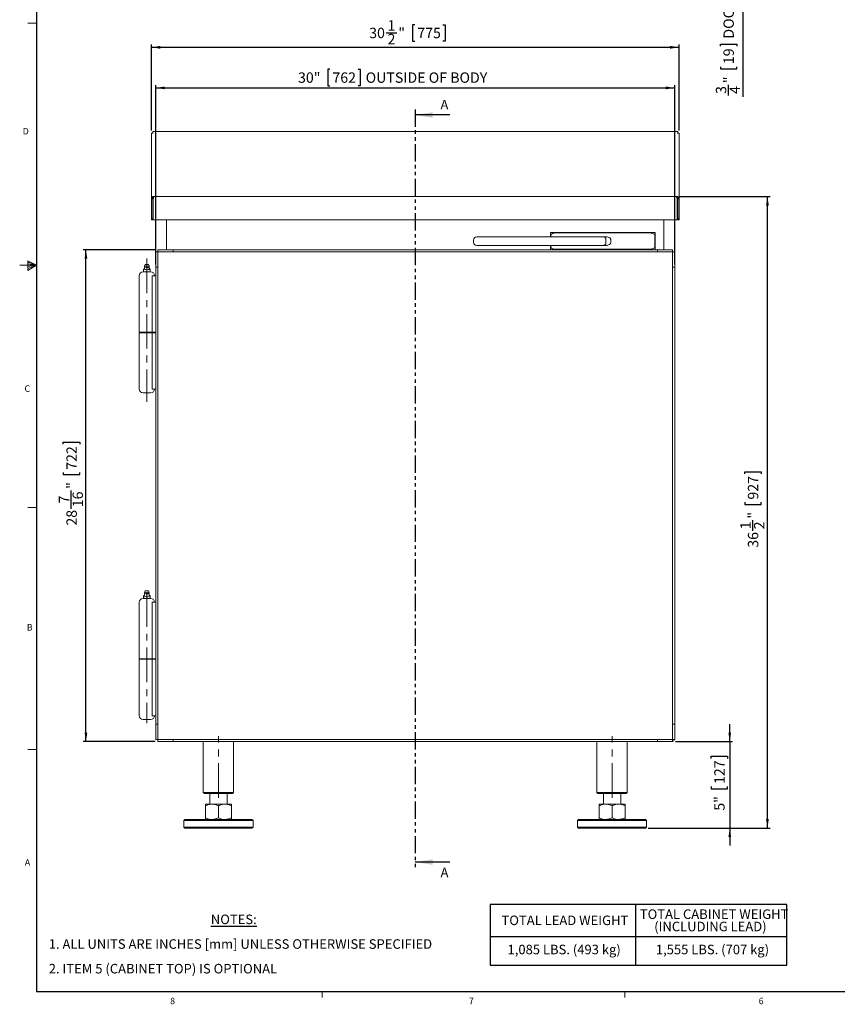
# Model space of a CAD drawing. Units: inches. Extents: x 1 to 135, y 1 to 86.
# Drawn here: x 1 to 48, y 1 to 58 of the extents above; entities that cross this region are included whole.
import ezdxf

# ---------------------------------------------------------------- set-up
doc = ezdxf.new("R2010")
doc.units = ezdxf.units.IN
doc.header["$LTSCALE"] = 4
doc.header["$MEASUREMENT"] = 0
doc.linetypes.add('CENTERX2', pattern=[0.8, 0.5, -0.1, 0.1, -0.1])
doc.linetypes.add('PHANTOM', pattern=[0.5, 0.25, -0.05, 0.05, -0.05, 0.05, -0.05])
doc.layers.add('DIM', color=12, linetype='Continuous')
doc.layers.add('TITLEBLOCK', color=179, linetype='Continuous')
doc.styles.add('SLDTEXTSTYLE2', font='TXT', dxfattribs={"width": 0.75})
doc.dimstyles.new('SLDDIMSTYLE0', dxfattribs={"dimtxt": 0.6, "dimasz": 0.52, "dimexe": 0, "dimexo": 0.0625, "dimgap": 0.15, "dimtad": 1, "dimdec": 6, "dimrnd": 1e-09, "dimzin": 12, "dimdsep": 46, "dimlunit": 5, "dimtxsty": 'SLDTEXTSTYLE2', "dimsah": 1, "dimcen": 0.09, "dimadec": 0, "dimazin": 3, "dimtfac": 1, "dimtdec": 6, "dimtofl": 0, "dimtmove": 0, "dimatfit": 3, "dimfxl": 0, "dimfrac": 2, "dimtolj": 1, "dimtzin": 12, "dimarcsym": 0})
doc.dimstyles.new('SLDDIMSTYLE1', dxfattribs={"dimtxt": 0.6, "dimasz": 0.52, "dimexe": 0, "dimexo": 0.0625, "dimgap": 0.15, "dimtad": 1, "dimdec": 6, "dimrnd": 1e-09, "dimzin": 12, "dimdsep": 46, "dimlunit": 5, "dimtxsty": 'SLDTEXTSTYLE2', "dimsah": 1, "dimcen": 0.09, "dimadec": 0, "dimazin": 3, "dimtfac": 1, "dimtdec": 6, "dimtmove": 0, "dimatfit": 0, "dimfxl": 0, "dimfrac": 2, "dimtolj": 1, "dimtzin": 12, "dimarcsym": 0})

# ---------------------------------------------------------------- blocks, each defined once
blk = doc.blocks.new('SW_NOTE_0')
at = {"layer": 'DIM', "color": 0, "attachment_point": 1, "style": 'SLDTEXTSTYLE2'}
for s, insert, char_height in [('\\LNOTES:', (0, 0.711), 0.5512), ('1. ALL UNITS ARE INCHES [mm] UNLESS OTHERWISE SPECIFIED', (-9.367, -0.715), 0.55118), ('2. ITEM 5 (CABINET TOP) IS OPTIONAL', (-9.367, -2.14), 0.55118)]:
    blk.add_mtext(s, dxfattribs=dict(at, insert=insert, char_height=char_height))
blk = doc.blocks.new('SW_TABLEANNOTATION_2')
at = {"layer": 'DIM', "color": 0}
for p, q in [((0, 0), (0, -3.512)), ((17.143, 0), (0, 0)), ((8.402, 0), (8.402, -3.512)), ((17.143, -3.512), (17.143, 0)), ((0, -1.84), (17.143, -1.84)), ((0, -3.512), (17.143, -3.512))]:
    blk.add_line(p, q, dxfattribs=at)
at = {"layer": 'DIM', "color": 0, "char_height": 0.55118, "attachment_point": 1, "style": 'SLDTEXTSTYLE2'}
for s, insert in [('TOTAL CABINET WEIGHT', (8.645, -0.278)), ('TOTAL LEAD WEIGHT', (0.651, -0.635)), ('(INCLUDING LEAD)', (9.476, -0.991)), ('1,085 LBS. (493 kg)', (1, -2.322)), ('1,555 LBS. (707 kg)', (9.572, -2.322))]:
    blk.add_mtext(s, dxfattribs=dict(at, insert=insert))
blk = doc.blocks.new('_D')
at = {"layer": 'DIM'}
for p, q in [((39.25, 47.62), (44.491, 47.62)), ((44.334, 11.105), (44.334, 47.62)), ((43.026, 31.58), (43.026, 31.702)), ((43.026, 31.702), (43.979, 31.702)), ((43.979, 31.702), (43.979, 31.58)), ((43.026, 29.945), (43.026, 29.823)), ((43.026, 29.823), (43.979, 29.823)), ((43.979, 29.823), (43.979, 29.945)), ((43.488, 28.29), (43.488, 28.909)), ((37.45, 11.105), (44.491, 11.105))]:
    blk.add_line(p, q, dxfattribs=at)
for points in [[(44.334, 47.62), (44.254, 47.1), (44.414, 47.1)], [(44.334, 11.105), (44.414, 11.625), (44.254, 11.625)]]:
    blk.add_solid(points, dxfattribs=at)
at = {"layer": 'DIM', "char_height": 0.6, "attachment_point": 1, "rotation": 90, "style": 'SLDTEXTSTYLE2'}
for s, insert in [('927', (43.205, 30.098, -1.414)), ('"', (43.205, 28.997, -1.414)), ('1', (42.767, 28.378, -1.414)), ('2', (43.56, 28.378, -1.414)), ('36', (43.205, 27.315, -1.414))]:
    blk.add_mtext(s, dxfattribs=dict(at, insert=insert))
blk = doc.blocks.new('_D_1')
at = {"layer": 'DIM'}
for p, q in [((42.158, 16.105), (42.158, 17.105)), ((39.012, 16.105), (42.315, 16.105)), ((42.158, 16.105), (42.158, 11.105)), ((41.084, 15.137), (41.084, 15.259)), ((41.084, 15.259), (42.036, 15.259)), ((42.036, 15.259), (42.036, 15.137)), ((41.084, 13.502), (41.084, 13.38)), ((41.084, 13.38), (42.036, 13.38)), ((42.036, 13.38), (42.036, 13.502)), ((37.45, 11.105), (42.315, 11.105)), ((42.158, 11.105), (42.158, 10.105))]:
    blk.add_line(p, q, dxfattribs=at)
for points in [[(42.158, 16.105), (42.238, 16.625), (42.078, 16.625)], [(42.158, 11.105), (42.078, 10.585), (42.238, 10.585)]]:
    blk.add_solid(points, dxfattribs=at)
at = {"layer": 'DIM', "char_height": 0.6, "attachment_point": 1, "rotation": 90, "style": 'SLDTEXTSTYLE2'}
for s, insert in [('127', (41.263, 13.655, -1.414)), ('5"', (41.263, 12.111, -1.414))]:
    blk.add_mtext(s, dxfattribs=dict(at, insert=insert))
blk = doc.blocks.new('_D_2')
at = {"layer": 'DIM'}
for p, q in [((8.947, 44.542), (4.791, 44.542)), ((4.948, 16.105), (4.948, 44.542)), ((3.641, 33.301), (3.641, 33.423)), ((3.641, 33.423), (4.593, 33.423)), ((4.593, 33.423), (4.593, 33.301)), ((3.641, 31.666), (3.641, 31.544)), ((3.641, 31.544), (4.593, 31.544)), ((4.593, 31.544), (4.593, 31.666)), ((4.102, 29.568), (4.102, 30.63)), ((8.947, 16.105), (4.791, 16.105))]:
    blk.add_line(p, q, dxfattribs=at)
for points in [[(4.948, 44.542), (4.868, 44.022), (5.028, 44.022)], [(4.948, 16.105), (5.028, 16.625), (4.868, 16.625)]]:
    blk.add_solid(points, dxfattribs=at)
at = {"layer": 'DIM', "char_height": 0.6, "attachment_point": 1, "rotation": 90, "style": 'SLDTEXTSTYLE2'}
for s, insert in [('722', (3.82, 31.819, -1.414)), ('"', (3.82, 30.718, -1.414)), ('7', (3.381, 29.877, -1.414)), ('16', (4.175, 29.656, -1.414)), ('28', (3.82, 28.593, -1.414))]:
    blk.add_mtext(s, dxfattribs=dict(at, insert=insert))
blk = doc.blocks.new('_D_3')
at = {"layer": 'DIM'}
for p, q in [((19.041, 54.973), (18.919, 54.973)), ((18.919, 54.973), (18.919, 54.021)), ((20.675, 54.973), (20.797, 54.973)), ((20.797, 54.973), (20.797, 54.021)), ((8.98, 43.7), (8.98, 54.057)), ((8.98, 53.899), (38.98, 53.899)), ((18.919, 54.021), (19.041, 54.021)), ((20.797, 54.021), (20.675, 54.021)), ((38.98, 43.7), (38.98, 54.057))]:
    blk.add_line(p, q, dxfattribs=at)
for points in [[(8.98, 53.899), (9.5, 53.819), (9.5, 53.979)], [(38.98, 53.899), (38.46, 53.979), (38.46, 53.819)]]:
    blk.add_solid(points, dxfattribs=at)
at = {"layer": 'DIM', "char_height": 0.6, "attachment_point": 1, "style": 'SLDTEXTSTYLE2'}
for s, insert in [('30"', (17.206, 54.794, -1.414)), ('762', (19.193, 54.794, -1.414)), ('OUTSIDE OF BODY', (21.114, 54.794, -1.414))]:
    blk.add_mtext(s, dxfattribs=dict(at, insert=insert))
blk = doc.blocks.new('_D_4')
at = {"layer": 'DIM'}
for p, q in [((23.948, 57.554), (23.826, 57.554)), ((23.826, 57.554), (23.826, 56.601)), ((25.583, 57.554), (25.704, 57.554)), ((25.704, 57.554), (25.704, 56.601)), ((22.292, 57.092), (22.912, 57.092)), ((8.73, 51.431), (8.73, 56.404)), ((23.826, 56.601), (23.948, 56.601)), ((25.704, 56.601), (25.583, 56.601)), ((39.23, 51.431), (39.23, 56.404)), ((8.73, 56.246), (39.23, 56.246))]:
    blk.add_line(p, q, dxfattribs=at)
for points in [[(8.73, 56.246), (9.25, 56.166), (9.25, 56.326)], [(39.23, 56.246), (38.71, 56.326), (38.71, 56.166)]]:
    blk.add_solid(points, dxfattribs=at)
at = {"layer": 'DIM', "char_height": 0.6, "attachment_point": 1, "style": 'SLDTEXTSTYLE2'}
for s, insert in [('1', (22.38, 57.813, -1.414)), ('30', (21.318, 57.375, -1.414)), ('2', (22.38, 57.02, -1.414)), ('"', (23, 57.375, -1.414)), ('775', (24.1, 57.375, -1.414))]:
    blk.add_mtext(s, dxfattribs=dict(at, insert=insert))
blk = doc.blocks.new('_D_6')
at = {"layer": 'DIM'}
for p, q in [((42.922, 60.707), (42.922, 61.707)), ((39.162, 60.707), (43.08, 60.707)), ((42.922, 59.957), (42.922, 60.707)), ((39.012, 59.957), (43.08, 59.957)), ((42.922, 59.957), (42.922, 53.376)), ((41.615, 56.311), (41.615, 56.433)), ((41.615, 56.433), (42.567, 56.433)), ((42.567, 56.433), (42.567, 56.311)), ((41.615, 55.12), (41.615, 54.998)), ((41.615, 54.998), (42.567, 54.998)), ((42.567, 54.998), (42.567, 55.12)), ((42.076, 53.464), (42.076, 54.083))]:
    blk.add_line(p, q, dxfattribs=at)
for points in [[(42.922, 60.707), (43.002, 61.227), (42.842, 61.227)], [(42.922, 59.957), (42.842, 59.437), (43.002, 59.437)]]:
    blk.add_solid(points, dxfattribs=at)
at = {"layer": 'DIM', "char_height": 0.6, "attachment_point": 1, "rotation": 90, "style": 'SLDTEXTSTYLE2'}
for s, insert in [('DOOR', (41.794, 56.749, 2.504)), ('19', (41.794, 55.272, 2.504)), ('"', (41.794, 54.171, 2.504)), ('3', (41.355, 53.552, 2.504)), ('4', (42.149, 53.552, 2.504))]:
    blk.add_mtext(s, dxfattribs=dict(at, insert=insert))

msp = doc.modelspace()

# ---------------------------------------------------------------- linework, layer by layer
at = {"color": 7, "linetype": 'Continuous', "lineweight": 0}
for p, q in [((2.0915194, 57.6424028), (1.5915194, 57.6424028)), ((1.5955586, 43.9045646), (1.5955586, 43.3493227)), ((2.0915194, 43.6424028), (1.5955586, 43.9045646)), ((2.0915194, 43.6424028), (1.1193593, 43.6424028)), ((1.5955586, 43.8307006), (2.0915194, 43.6424028)), ((1.5955586, 43.7348986), (2.0915194, 43.6424028)), ((1.5955586, 43.3493227), (2.0915194, 43.6424028)), ((1.5955586, 43.4585464), (2.0915194, 43.6424028)), ((1.5955586, 43.5654026), (2.0915194, 43.6424028)), ((2.0915194, 29.6424028), (1.5915194, 29.6424028)), ((2.0915194, 15.6424028), (1.5915194, 15.6424028)), ((18.5915194, 1.6424028), (18.5915194, 1.303206)), ((36.0915194, 1.6424028), (36.0915194, 1.303206))]:
    msp.add_line(p, q, dxfattribs=at)
at = {"color": 7, "linetype": 'PHANTOM', "lineweight": 30}
msp.add_line((23.9817432, 52.6473215), (23.9817432, 8.8266109), dxfattribs=at)
at = {"color": 7, "linetype": 'Continuous', "lineweight": 30}
for p, q in [((25.9817432, 52.3323609), (23.9817432, 52.3323609)), ((25.9817432, 9.1415715), (23.9817432, 9.1415715))]:
    msp.add_line(p, q, dxfattribs=at)
at = {"color": 7, "linetype": 'Continuous', "lineweight": 15}
for p, q in [((8.7295863, 51.2734349), (8.7295863, 47.4826335)), ((8.7295863, 51.2734349), (8.8052866, 51.2734349)), ((8.8052866, 51.3793845), (8.8052866, 51.2734349)), ((39.1538879, 51.3793845), (8.8052866, 51.3793845)), ((8.8052866, 51.2734349), (8.8355371, 51.2734349)), ((39.1538879, 51.2734349), (39.1236373, 51.2734349)), ((39.1538879, 51.2734349), (39.1538879, 51.3793845)), ((39.1538879, 51.2734349), (39.2295881, 51.2734349)), ((39.2295881, 47.4826335), (39.2295881, 51.2734349)), ((8.8042869, 47.4826335), (8.7295863, 47.4826335)), ((8.7295863, 46.3698335), (8.7295863, 47.4826335)), ((8.8042869, 46.3698335), (8.8042869, 47.4826335)), ((8.8332221, 47.4826335), (8.8332221, 46.3698335)), ((8.8667873, 47.5835789), (8.8667873, 47.6198333)), ((8.8752012, 47.6198333), (8.8667873, 47.6198333)), ((8.8752012, 47.6198333), (8.8957225, 47.6198333)), ((8.8752012, 47.601966), (8.8752012, 47.6198333)), ((8.8957225, 47.6198333), (8.9041364, 47.6198333)), ((39.055038, 47.6198333), (8.9041364, 47.6198333)), ((39.055038, 47.6198333), (39.0634519, 47.6198333)), ((39.0634519, 47.6198333), (39.0839733, 47.6198333)), ((39.0839733, 47.6198333), (39.0839733, 47.6001661)), ((39.0839733, 47.6198333), (39.0923871, 47.6198333)), ((39.0923871, 47.5847545), (39.0923871, 47.6198333)), ((39.1259523, 46.3698335), (39.1259523, 47.4826335)), ((39.1548875, 47.4826335), (39.2295881, 47.4826335)), ((39.1548875, 47.4826335), (39.1548875, 46.3698335)), ((39.2295881, 47.4826335), (39.2295881, 46.3698335)), ((8.7295863, 46.3698335), (8.7295863, 46.2638839)), ((8.7295863, 46.3698335), (8.8042869, 46.3698335)), ((8.8355371, 46.2638839), (8.7295863, 46.2638839)), ((8.8355371, 46.2638839), (8.8355371, 46.3092609)), ((8.8355371, 46.2638839), (8.8390723, 46.2638839)), ((8.8390723, 46.2638839), (39.1201021, 46.2638839)), ((8.9795867, 43.5424778), (8.9795867, 46.2638839)), ((9.6045872, 44.5424771), (9.6045872, 46.2638839)), ((9.6095867, 46.2638839), (9.6095867, 44.5424771)), ((38.3495877, 44.5424771), (38.3495877, 46.2638839)), ((38.3545872, 46.2638839), (38.3545872, 44.5424771)), ((38.9795877, 46.2638839), (38.9795877, 43.5424778)), ((39.1201021, 46.2638839), (39.1236373, 46.2638839)), ((39.1236373, 46.2638839), (39.1236373, 46.3092609)), ((39.2295881, 46.2638839), (39.1236373, 46.2638839)), ((39.2295881, 46.3698335), (39.1548875, 46.3698335)), ((39.2295881, 46.2638839), (39.2295881, 46.3698335)), ((31.7945734, 45.5424847), (37.8545735, 45.5424847)), ((31.7945734, 45.2924843), (31.7945734, 45.5424847)), ((37.8545735, 45.5424847), (37.8545735, 44.5424842)), ((27.3545732, 45.1049842), (27.3545732, 44.9799846)), ((27.542073, 45.2924843), (34.867861, 45.2924843)), ((31.8245728, 45.2924843), (31.8245728, 45.4124844)), ((32.1169535, 45.5124841), (33.5140688, 45.5124841)), ((33.5140688, 45.5124841), (35.2565032, 45.5124841)), ((34.867861, 45.2924843), (35.033894, 45.2924843)), ((35.0032222, 44.9799846), (35.0032222, 45.1049842)), ((35.2565032, 45.5124841), (37.4382022, 45.5124841)), ((35.2823843, 44.9799846), (35.2823843, 45.1049842)), ((37.8245729, 44.6724845), (37.8245729, 45.4124844)), ((8.9795938, 43.5424778), (8.9795938, 44.4174705)), ((8.9795938, 44.4174705), (9.1045875, 44.4174705)), ((9.1045875, 16.2299846), (9.1045875, 44.4174846)), ((9.1045875, 44.4174846), (38.8545869, 44.4174846)), ((9.1046016, 44.5424771), (9.1046016, 44.4174846)), ((9.1046016, 44.5424771), (9.9795943, 44.5424771)), ((9.9795943, 44.5424842), (9.9795943, 44.4174846)), ((9.9795943, 44.5424842), (37.9795802, 44.5424842)), ((9.9795943, 44.5424771), (9.9795943, 44.4174846)), ((34.867861, 44.7924846), (27.542073, 44.7924846)), ((31.7945734, 44.5424842), (31.7945734, 44.7924846)), ((31.8245728, 44.6724845), (31.8245728, 44.7924846)), ((33.5140688, 44.5724848), (32.1169535, 44.5724848)), ((35.2565032, 44.5724848), (33.5140688, 44.5724848)), ((35.033894, 44.7924846), (34.867861, 44.7924846)), ((37.4382022, 44.5724848), (35.2565032, 44.5724848)), ((37.9795802, 44.5424842), (37.9795802, 44.4174846)), ((37.9795802, 44.5424771), (38.8545728, 44.5424771)), ((37.9795802, 44.5424771), (37.9795802, 44.4174846)), ((38.8545728, 44.5424771), (38.8545728, 44.4174846)), ((38.8545869, 44.4174846), (38.8545869, 16.2299846)), ((38.9795807, 44.4174705), (38.8545869, 44.4174705)), ((38.9795807, 44.4174705), (38.9795807, 43.5424778)), ((8.2532032, 43.262478), (8.6882033, 43.262478)), ((8.2738537, 43.397838), (8.2738537, 43.3805878)), ((8.278967, 43.3805878), (8.2738537, 43.3805878)), ((8.2738537, 43.3776944), (8.278967, 43.3805878)), ((8.2738537, 43.3805878), (8.2738537, 43.3776944)), ((8.2738537, 43.3776944), (8.2738537, 43.2921395)), ((8.2738537, 43.2921395), (8.2738537, 43.262478)), ((8.278967, 43.3805878), (8.3722788, 43.397838)), ((8.3762505, 43.6956524), (8.3407822, 43.5892487)), ((8.3407822, 43.5892487), (8.3407822, 43.5301943)), ((8.405743, 43.5892487), (8.3407822, 43.5892487)), ((8.3875789, 43.262478), (8.3569775, 43.262478)), ((8.3722788, 43.397838), (8.4655906, 43.3805878)), ((8.4707039, 43.2921395), (8.3875789, 43.262478)), ((8.6006256, 43.5892487), (8.405743, 43.5892487)), ((8.4758172, 43.3805878), (8.4655906, 43.3805878)), ((8.4655906, 43.3805878), (8.4707039, 43.3776944)), ((8.4707039, 43.3776944), (8.4758172, 43.3805878)), ((8.4707039, 43.3776944), (8.4707039, 43.2921395)), ((8.5844291, 43.262478), (8.5538289, 43.262478)), ((8.6006256, 43.5892487), (8.5651573, 43.6956524)), ((8.6675541, 43.2921395), (8.5844291, 43.262478)), ((8.6006256, 43.5301943), (8.6006256, 43.5892487)), ((8.6675541, 43.3805878), (8.6624408, 43.3805878)), ((8.6624408, 43.3805878), (8.6675541, 43.3776944)), ((8.6675541, 43.3805878), (8.6675541, 43.397838)), ((8.6675541, 43.3776944), (8.6675541, 43.3805878)), ((8.6675541, 43.2921395), (8.6675541, 43.3776944)), ((8.9795867, 17.1049913), (8.9795867, 43.5424778)), ((8.9795867, 43.5424778), (9.1045875, 43.5424778)), ((8.9795938, 43.5424778), (9.1045875, 43.5424778)), ((38.9795877, 43.5424778), (38.8545869, 43.5424778)), ((38.9795807, 43.5424778), (38.8545869, 43.5424778)), ((38.9795877, 43.5424778), (38.9795877, 17.1049913)), ((8.0332034, 43.042477), (8.0332034, 39.7781025)), ((8.7800625, 43.042477), (8.7800625, 39.7781025)), ((8.9795867, 43.042477), (8.7800625, 43.042477)), ((8.7832035, 39.7781025), (8.0332034, 39.7781025)), ((8.0332034, 39.7468523), (8.0332034, 36.4824775)), ((8.0332034, 39.7468523), (8.7800625, 39.7468523)), ((8.1582042, 39.7781025), (8.1582042, 39.7468523)), ((8.9795867, 39.7781025), (8.7800625, 39.7781025)), ((8.7800625, 36.4824775), (8.7800625, 39.7468523)), ((8.7800625, 39.7468523), (8.9795867, 39.7468523)), ((8.7832035, 39.7468523), (8.7832035, 39.7781025)), ((8.7800625, 36.4824775), (8.9795867, 36.4824775)), ((8.6882033, 36.2624774), (8.2532032, 36.2624774)), ((8.2738537, 24.5203448), (8.2738537, 24.5030946)), ((8.278967, 24.5030946), (8.2738537, 24.5030946)), ((8.2738537, 24.5002012), (8.278967, 24.5030946)), ((8.2738537, 24.5030946), (8.2738537, 24.5002012)), ((8.2738537, 24.5002012), (8.2738537, 24.4146462)), ((8.278967, 24.5030946), (8.3722788, 24.5203448)), ((8.3762505, 24.8181591), (8.3407822, 24.711756)), ((8.3407822, 24.711756), (8.3407822, 24.6527011)), ((8.405743, 24.711756), (8.3407822, 24.711756)), ((8.3722788, 24.5203448), (8.4655906, 24.5030946)), ((8.6006256, 24.711756), (8.405743, 24.711756)), ((8.4758172, 24.5030946), (8.4655906, 24.5030946)), ((8.4655906, 24.5030946), (8.4707039, 24.5002012)), ((8.4707039, 24.5002012), (8.4758172, 24.5030946)), ((8.4707039, 24.5002012), (8.4707039, 24.4146462)), ((8.6006256, 24.711756), (8.5651573, 24.8181591)), ((8.6006256, 24.6527011), (8.6006256, 24.711756)), ((8.6675541, 24.5030946), (8.6624408, 24.5030946)), ((8.6624408, 24.5030946), (8.6675541, 24.5002012)), ((8.6675541, 24.5030946), (8.6675541, 24.5203448)), ((8.6675541, 24.5002012), (8.6675541, 24.5030946)), ((8.6675541, 24.4146462), (8.6675541, 24.5002012)), ((8.0332034, 24.1649843), (8.0332034, 20.9006092)), ((8.2532032, 24.3849847), (8.6882033, 24.3849847)), ((8.2738537, 24.4146462), (8.2738537, 24.3849847)), ((8.3875789, 24.3849847), (8.3569775, 24.3849847)), ((8.4707039, 24.4146462), (8.3875789, 24.3849847)), ((8.5844291, 24.3849847), (8.5538289, 24.3849847)), ((8.6675541, 24.4146462), (8.5844291, 24.3849847)), ((8.7800625, 24.1649843), (8.7800625, 20.9006092)), ((8.9795867, 24.1649843), (8.7800625, 24.1649843)), ((8.7832035, 20.9006092), (8.0332034, 20.9006092)), ((8.0332034, 20.869359), (8.0332034, 17.6049839)), ((8.0332034, 20.869359), (8.7800625, 20.869359)), ((8.1582042, 20.9006092), (8.1582042, 20.869359)), ((8.9795867, 20.9006092), (8.7800625, 20.9006092)), ((8.7800625, 17.6049839), (8.7800625, 20.869359)), ((8.7800625, 20.869359), (8.9795867, 20.869359)), ((8.7832035, 20.869359), (8.7832035, 20.9006092)), ((8.6882033, 17.3849841), (8.2532032, 17.3849841)), ((8.7800625, 17.6049839), (8.9795867, 17.6049839)), ((8.9795867, 17.1049913), (9.1045875, 17.1049913)), ((8.9795867, 16.2299846), (8.9795867, 17.1049913)), ((8.9795938, 17.1049913), (9.1045875, 17.1049913)), ((8.9795938, 16.2299987), (8.9795938, 17.1049913)), ((38.9795877, 17.1049913), (38.8545869, 17.1049913)), ((38.9795807, 17.1049913), (38.8545869, 17.1049913)), ((38.9795807, 17.1049913), (38.9795807, 16.2299987)), ((38.9795877, 17.1049913), (38.9795877, 16.292485)), ((9.1045875, 16.2299846), (8.9795867, 16.2299846)), ((8.9795938, 16.2299987), (9.1045875, 16.2299987)), ((38.8545869, 16.2299846), (9.1045875, 16.2299846)), ((9.1045875, 16.2299846), (9.1045875, 16.104985)), ((9.9795943, 16.104985), (9.1045875, 16.104985)), ((9.1046016, 16.104992), (9.1046016, 16.2299846)), ((9.9795943, 16.104992), (9.1046016, 16.104992)), ((9.9795943, 16.104985), (9.9795943, 16.2299846)), ((9.9795943, 16.104992), (9.9795943, 16.2299846)), ((37.9795802, 16.104985), (9.9795943, 16.104985)), ((11.7295867, 16.104985), (11.7295867, 13.167485)), ((13.4795872, 13.167485), (13.4795872, 16.104985)), ((34.4795872, 16.104985), (34.4795872, 13.167485)), ((36.2295878, 13.167485), (36.2295878, 16.104985)), ((37.9795802, 16.104985), (37.9795802, 16.2299846)), ((37.9795802, 16.104992), (37.9795802, 16.2299846)), ((38.8545728, 16.104992), (37.9795802, 16.104992)), ((38.7920877, 16.104985), (37.9795802, 16.104985)), ((38.7920877, 16.104992), (38.7920877, 16.104985)), ((38.8545728, 16.104992), (38.8545728, 16.2299846)), ((38.9795807, 16.2299987), (38.8545869, 16.2299987)), ((38.9795807, 16.292485), (38.9795877, 16.292485)), ((11.7295867, 13.167485), (11.7920871, 13.1049846)), ((11.7295867, 13.167485), (12.6045875, 13.167485)), ((12.6045875, 13.1049846), (11.7920871, 13.1049846)), ((12.1045867, 13.1049846), (12.1045867, 12.4919849)), ((12.6045875, 13.167485), (13.4795872, 13.167485)), ((13.4170868, 13.1049846), (12.6045875, 13.1049846)), ((13.1045872, 12.4919849), (13.1045872, 13.1049846)), ((13.4170868, 13.1049846), (13.4795872, 13.167485)), ((34.4795872, 13.167485), (34.5420876, 13.1049846)), ((34.4795872, 13.167485), (35.3545869, 13.167485)), ((35.3545869, 13.1049846), (34.5420876, 13.1049846)), ((34.8545872, 13.1049846), (34.8545872, 12.4919849)), ((35.3545869, 13.167485), (36.2295878, 13.167485)), ((36.1670874, 13.1049846), (35.3545869, 13.1049846)), ((35.8545878, 12.4919849), (35.8545878, 13.1049846)), ((36.1670874, 13.1049846), (36.2295878, 13.167485)), ((11.8545875, 12.4919849), (12.2295875, 12.4919849)), ((11.8545875, 11.7049853), (11.8545875, 12.391984)), ((12.2295875, 12.4919849), (12.9795876, 12.4919849)), ((12.6045875, 11.7049853), (12.6045875, 12.391984)), ((12.9795876, 12.4919849), (13.3545876, 12.4919849)), ((13.3545876, 11.7049853), (13.3545876, 12.391984)), ((34.6045868, 12.4919849), (34.9795869, 12.4919849)), ((34.6045868, 11.7049853), (34.6045868, 12.391984)), ((34.9795869, 12.4919849), (35.729587, 12.4919849)), ((35.3545869, 11.7049853), (35.3545869, 12.391984)), ((35.729587, 12.4919849), (36.104587, 12.4919849)), ((36.104587, 11.7049853), (36.104587, 12.391984)), ((10.6670869, 11.6049856), (10.6045877, 11.5424852)), ((10.6045877, 11.5424852), (10.6045877, 11.1674852)), ((12.6045875, 11.5424852), (10.6045877, 11.5424852)), ((10.6670869, 11.6049856), (12.6045875, 11.6049856)), ((12.6045875, 11.6049856), (14.542087, 11.6049856)), ((14.6045874, 11.5424852), (12.6045875, 11.5424852)), ((14.6045874, 11.5424852), (14.542087, 11.6049856)), ((14.6045874, 11.1674852), (14.6045874, 11.5424852)), ((33.4170875, 11.6049856), (33.3545871, 11.5424852)), ((33.3545871, 11.5424852), (33.3545871, 11.1674852)), ((35.3545869, 11.5424852), (33.3545871, 11.5424852)), ((33.4170875, 11.6049856), (35.3545869, 11.6049856)), ((35.3545869, 11.6049856), (37.2920875, 11.6049856)), ((37.3545867, 11.5424852), (35.3545869, 11.5424852)), ((37.3545867, 11.5424852), (37.2920875, 11.6049856)), ((37.3545867, 11.1674852), (37.3545867, 11.5424852)), ((10.6045877, 11.1674852), (10.6670869, 11.1049848)), ((10.6045877, 11.1674852), (12.6045875, 11.1674852)), ((12.6045875, 11.1049848), (10.6670869, 11.1049848)), ((12.6045875, 11.1674852), (14.6045874, 11.1674852)), ((14.542087, 11.1049848), (12.6045875, 11.1049848)), ((14.542087, 11.1049848), (14.6045874, 11.1674852)), ((33.3545871, 11.1674852), (33.4170875, 11.1049848)), ((33.3545871, 11.1674852), (35.3545869, 11.1674852)), ((35.3545869, 11.1049848), (33.4170875, 11.1049848)), ((35.3545869, 11.1674852), (37.3545867, 11.1674852)), ((37.2920875, 11.1049848), (35.3545869, 11.1049848)), ((37.2920875, 11.1049848), (37.3545867, 11.1674852))]:
    msp.add_line(p, q, dxfattribs=at)
for centre, radius, start, end in [((27.5420731, 45.1049845), 0.1875, 90, 180), ((27.5420731, 44.9799845), 0.1875, 180, 270), ((8.2532037, 43.0424775), 0.22, 90, 180), ((8.1350394, 43.5889683), 0.2362205, 306.02802044, 342.61444995), ((8.3525935, 43.530194), 0.011811, 180, 270), ((8.8063681, 43.5889683), 0.2362205, 197.39650564, 233.98632607), ((8.588814, 43.530194), 0.011811, 270, 0), ((8.6882037, 43.0424775), 0.22, 0, 90), ((8.2532037, 36.4824775), 0.22, 180, 270), ((8.6882037, 36.4824775), 0.22, 270, 0), ((8.1350394, 24.7114753), 0.2362205, 306.02802044, 342.61444995), ((8.3525935, 24.6527011), 0.011811, 180, 270), ((8.8063681, 24.7114753), 0.2362205, 197.39650564, 233.98632607), ((8.588814, 24.6527011), 0.011811, 270, 0), ((8.2532037, 24.1649845), 0.22, 90, 180), ((8.6882037, 24.1649845), 0.22, 0, 90), ((8.2532037, 17.6049845), 0.22, 180, 270), ((8.6882037, 17.6049845), 0.22, 270, 0), ((38.7920872, 16.2924845), 0.1875, 289.46663704, 340.53336296)]:
    msp.add_arc(centre, radius, start, end, dxfattribs=at)
for centre, major_axis, ratio, start_param, end_param in [((32.1169535, 45.4124845), (0.2923804, 0), 0.3420201433, 1.5707963268, 3.1415926536), ((37.4382028, 45.4124845), (0.3863703, 0), 0.2588190451, 0, 1.5707963268), ((32.1169535, 44.6724845), (-0.2923804, 0), 0.3420201433, 0, 1.5707963268), ((37.4382028, 44.6724845), (-0.3863703, 0), 0.2588190451, 1.5707963268, 3.1415926536)]:
    msp.add_ellipse(centre, major_axis=major_axis, ratio=ratio, start_param=start_param, end_param=end_param, dxfattribs=at)
for points, knots in [([(8.8667873, 47.6198333), (8.8505457, 47.6181504), (8.81806, 47.6147844), (8.7753658, 47.5886314), (8.744284, 47.5505), (8.7309466, 47.5124898), (8.729898, 47.4894751), (8.7295863, 47.4826335)], [0, 0, 0, 0, 0.2260605021, 0.4521574152, 0.6782561749, 0.904354118, 1, 1, 1, 1]), ([(8.8512584, 47.5418814), (8.8480194, 47.5413681), (8.8361977, 47.5394945), (8.8195336, 47.5256455), (8.8063895, 47.504876), (8.8049272, 47.4894067), (8.8042869, 47.4826335)], [0, 0, 0, 0, 0.1195663429, 0.4363909965, 0.7532233154, 1, 1, 1, 1]), ([(8.8332221, 47.4826335), (8.8378817, 47.4986966), (8.8472013, 47.5308244), (8.8611824, 47.5731806), (8.8751564, 47.6042687), (8.8866974, 47.6182774), (8.8935302, 47.6194553), (8.8957225, 47.6198333)], [0, 0, 0, 0, 0.2235739877, 0.4471705927, 0.6707655905, 0.8943635166, 1, 1, 1, 1]), ([(39.0634519, 47.6198333), (39.0681115, 47.6181876), (39.077431, 47.6148962), (39.0914124, 47.589299), (39.1053856, 47.5519013), (39.1169291, 47.5137466), (39.1237605, 47.4901912), (39.1259523, 47.4826335)], [0, 0, 0, 0, 0.2235739865, 0.44717059029, 0.67076558691, 0.89436498147, 1, 1, 1, 1]), ([(39.2295881, 47.4826335), (39.2279048, 47.498875), (39.2245378, 47.5313607), (39.198385, 47.5740552), (39.1602541, 47.6051362), (39.1222434, 47.618475), (39.0992288, 47.619522), (39.0923871, 47.6198333)], [0, 0, 0, 0, 0.2260612598, 0.4521580593, 0.6782583367, 0.9043545349, 1, 1, 1, 1]), ([(39.1548875, 47.4826335), (39.1538542, 47.4912723), (39.1517778, 47.5086306), (39.1355931, 47.5296538), (39.1193898, 47.5410028), (39.1093108, 47.5424043), (39.1078057, 47.5426136)], [0, 0, 0, 0, 0.3129064407, 0.6287302211, 0.9445603883, 1, 1, 1, 1]), ([(8.7295863, 46.3698335), (8.731179, 46.3559502), (8.7343645, 46.3281834), (8.758866, 46.2931626), (8.7938872, 46.2686623), (8.8216538, 46.2654767), (8.8355371, 46.2638839)], [0, 0, 0, 0, 0.2500006753, 0.5000019686, 0.7499995754, 1, 1, 1, 1]), ([(8.8042869, 46.3698335), (8.8047565, 46.3657388), (8.8056956, 46.3575489), (8.8129226, 46.3472195), (8.8232521, 46.3399932), (8.8314419, 46.3390533), (8.8355371, 46.3385833)], [0, 0, 0, 0, 0.2499910561, 0.5000025039, 0.7499839016, 1, 1, 1, 1]), ([(8.8390723, 46.2638839), (8.8385851, 46.2654767), (8.8376108, 46.2686623), (8.8361467, 46.2931627), (8.8346857, 46.3281832), (8.83371, 46.3559501), (8.8332221, 46.3698335)], [0, 0, 0, 0, 0.2500007702, 0.4999987227, 0.7500003616, 1, 1, 1, 1]), ([(39.1259523, 46.3698335), (39.1254645, 46.3559501), (39.1244887, 46.3281832), (39.1230277, 46.2931627), (39.1215637, 46.2686623), (39.1205893, 46.2654767), (39.1201021, 46.2638839)], [0, 0, 0, 0, 0.2499996384, 0.5000012773, 0.7499992298, 1, 1, 1, 1]), ([(39.1236373, 46.2638839), (39.1375207, 46.2654767), (39.1652872, 46.2686623), (39.2003084, 46.2931626), (39.22481, 46.3281834), (39.2279954, 46.3559502), (39.2295881, 46.3698335)], [0, 0, 0, 0, 0.2500004246, 0.4999980314, 0.7499993247, 1, 1, 1, 1]), ([(39.1236373, 46.3385833), (39.1277325, 46.3390533), (39.1359224, 46.3399932), (39.1462519, 46.3472195), (39.1534789, 46.3575489), (39.154418, 46.3657388), (39.1548875, 46.3698335)], [0, 0, 0, 0, 0.2500160984, 0.4999974961, 0.7500089439, 1, 1, 1, 1]), ([(35.0032222, 45.1049842), (35.0018052, 45.1254628), (34.9989719, 45.1664075), (34.976986, 45.2211055), (34.9444173, 45.263768), (34.906299, 45.2875934), (34.879688, 45.2924679), (34.8680327, 45.292484), (34.867861, 45.2924843)], [0, 0, 0, 0, 0.2043041312, 0.4084861424, 0.6160919823, 0.8313575377, 0.9975157468, 1, 1, 1, 1]), ([(34.867861, 44.7924846), (34.8680327, 44.7924848), (34.879688, 44.7925009), (34.906299, 44.7973755), (34.9444173, 44.8212009), (34.976986, 44.8638633), (34.9989719, 44.9185613), (35.0018052, 44.9595061), (35.0032222, 44.9799846)], [0, 0, 0, 0, 0.00248425325, 0.16864246226, 0.38390801766, 0.59151385765, 0.7956958688, 1, 1, 1, 1]), ([(35.033894, 45.2924843), (35.0649942, 45.2897935), (35.1316473, 45.2840266), (35.2107552, 45.241994), (35.2595182, 45.1878774), (35.279661, 45.1433225), (35.2816172, 45.1157834), (35.2823843, 45.1049842)], [0, 0, 0, 0, 0.27336227786, 0.58586182969, 0.76217542976, 0.90673899436, 1, 1, 1, 1]), ([(35.2823843, 44.9799846), (35.2805293, 44.9631432), (35.2768285, 44.9295452), (35.2467906, 44.8796076), (35.1929668, 44.8317911), (35.1173198, 44.798584), (35.059872, 44.7943839), (35.033894, 44.7924846)], [0, 0, 0, 0, 0.1449690237, 0.2892075684, 0.4952469143, 0.7717494478, 1, 1, 1, 1]), ([(8.3569775, 43.262478), (8.3346658, 43.2675378), (8.3059013, 43.2740611), (8.2797257, 43.288827), (8.2738537, 43.2921395)], [0, 0, 0, 0, 0.7756663322, 1, 1, 1, 1]), ([(8.3530692, 43.5183825), (8.3529096, 43.5183825), (8.3526003, 43.5183825), (8.3570646, 43.5183825), (8.3592256, 43.5183825)], [0, 0, 0, 0, 0.5159481955, 1, 1, 1, 1]), ([(8.5525324, 43.6955479), (8.5451199, 43.6955479), (8.5302948, 43.6955479), (8.4956363, 43.6955479), (8.4581159, 43.6955479), (8.4221258, 43.6955479), (8.394143, 43.6955479), (8.3777785, 43.6955479), (8.3778092, 43.6955479), (8.3778215, 43.6955479)], [0, 0, 0, 0, 0.1499383261, 0.2998772524, 0.4498165646, 0.599758175, 0.7496965011, 0.899637538, 1, 1, 1, 1]), ([(8.5886436, 43.5183825), (8.5886043, 43.5183825), (8.5884927, 43.5183825), (8.5753241, 43.5183825), (8.5502855, 43.5183825), (8.5241694, 43.5183825), (8.5014776, 43.5183825), (8.4775888, 43.5183825), (8.4463915, 43.5183825), (8.4253034, 43.5183825), (8.4116483, 43.5183825)], [0, 0, 0, 0, 0.09514773802, 0.26995520941, 0.44475860945, 0.53982759425, 0.63497826785, 0.73004453761, 0.82519690487, 1, 1, 1, 1]), ([(8.4864522, 43.6955479), (8.4862295, 43.697587), (8.4859006, 43.7005991), (8.4837052, 43.7046966), (8.4807895, 43.7080083), (8.4761109, 43.7106874), (8.470419, 43.7116592), (8.4644484, 43.7104383), (8.4597832, 43.7073093), (8.4568721, 43.7034245), (8.4552598, 43.6995971), (8.4550575, 43.6969044), (8.4549556, 43.6955479)], [0, 0, 0, 0, 0.1232821229, 0.1821084905, 0.28028482, 0.388390311, 0.5039990419, 0.6244408272, 0.7510824638, 0.836410371, 0.9175871179, 1, 1, 1, 1]), ([(8.5538289, 43.262478), (8.5315169, 43.2675376), (8.5027523, 43.2740606), (8.4765759, 43.288827), (8.4707039, 43.2921395)], [0, 0, 0, 0, 0.7756726156, 1, 1, 1, 1]), ([(8.4758172, 43.3805878), (8.5069212, 43.3892129), (8.5691293, 43.4064631), (8.6313369, 43.3892129), (8.6624408, 43.3805878)], [0, 0, 0, 0, 0.4999986728, 1, 1, 1, 1]), ([(8.5635862, 43.6955479), (8.5640475, 43.6955479), (8.5659039, 43.6955479), (8.5582696, 43.6955479), (8.5525324, 43.6955479)], [0, 0, 0, 0, 0.24849928134, 1, 1, 1, 1]), ([(8.6675541, 43.262478), (8.6675541, 43.2675378), (8.6675541, 43.274061), (8.6675541, 43.288827), (8.6675541, 43.2921395)], [0, 0, 0, 0, 0.77566759497, 1, 1, 1, 1]), ([(8.3530692, 24.6408899), (8.3529096, 24.6408899), (8.3526003, 24.6408899), (8.3570646, 24.6408899), (8.3592256, 24.6408899)], [0, 0, 0, 0, 0.5159481955, 1, 1, 1, 1]), ([(8.5525324, 24.8180553), (8.5451199, 24.8180553), (8.5302948, 24.8180553), (8.4956363, 24.8180553), (8.4581159, 24.8180553), (8.4221258, 24.8180553), (8.394143, 24.8180553), (8.3777785, 24.8180553), (8.3778092, 24.8180553), (8.3778215, 24.8180553)], [0, 0, 0, 0, 0.1499383261, 0.2998772524, 0.4498165646, 0.599758175, 0.7496965011, 0.899637538, 1, 1, 1, 1]), ([(8.5886436, 24.6408899), (8.5886043, 24.6408899), (8.5884927, 24.6408899), (8.5753241, 24.6408899), (8.5502855, 24.6408899), (8.5241694, 24.6408899), (8.5014776, 24.6408899), (8.4775888, 24.6408899), (8.4463915, 24.6408899), (8.4253034, 24.6408899), (8.4116483, 24.6408899)], [0, 0, 0, 0, 0.09514773802, 0.26995520941, 0.44475860945, 0.53982759425, 0.63497826785, 0.73004453761, 0.82519690487, 1, 1, 1, 1]), ([(8.4864522, 24.8180553), (8.4862296, 24.8200944), (8.4859008, 24.8231064), (8.4837049, 24.8272034), (8.4807895, 24.8305151), (8.4761108, 24.8331939), (8.4704189, 24.834167), (8.4644485, 24.8329448), (8.4597832, 24.8298161), (8.4568723, 24.8259314), (8.4552597, 24.8221043), (8.4550575, 24.8194118), (8.4549556, 24.8180553)], [0, 0, 0, 0, 0.1232842446, 0.1821010573, 0.2802790764, 0.3883864278, 0.5039991524, 0.6244454032, 0.7510892192, 0.8364185948, 0.9175856996, 1, 1, 1, 1]), ([(8.4758172, 24.5030946), (8.5069212, 24.5117197), (8.5691293, 24.5289698), (8.6313369, 24.5117197), (8.6624408, 24.5030946)], [0, 0, 0, 0, 0.4999986728, 1, 1, 1, 1]), ([(8.5635862, 24.8180553), (8.5640475, 24.8180553), (8.5659039, 24.8180553), (8.5582696, 24.8180553), (8.5525324, 24.8180553)], [0, 0, 0, 0, 0.24849928134, 1, 1, 1, 1]), ([(8.3569775, 24.3849847), (8.3346659, 24.3900451), (8.3059016, 24.3965689), (8.2797257, 24.411334), (8.2738537, 24.4146462)], [0, 0, 0, 0, 0.77566857273, 1, 1, 1, 1]), ([(8.5538289, 24.3849847), (8.531517, 24.3900449), (8.5027526, 24.3965685), (8.476576, 24.411334), (8.4707039, 24.4146462)], [0, 0, 0, 0, 0.7756748562, 1, 1, 1, 1]), ([(8.6675541, 24.3849847), (8.6675541, 24.390045), (8.6675541, 24.3965688), (8.6675541, 24.411334), (8.6675541, 24.4146462)], [0, 0, 0, 0, 0.7756698355, 1, 1, 1, 1]), ([(12.2295875, 12.4919849), (12.1770982, 12.4881797), (12.0702221, 12.4804317), (11.9459526, 12.4355811), (11.8751785, 12.4018095), (11.8545875, 12.391984)], [0, 0, 0, 0, 0.40628923058, 0.82726576977, 1, 1, 1, 1]), ([(11.8545875, 12.391984), (11.8545875, 12.4068413), (11.8545875, 12.4419934), (11.8545875, 12.4825186), (11.8545875, 12.4888029), (11.8545875, 12.4919849)], [0, 0, 0, 0, 0.26545998817, 0.62807604278, 1, 1, 1, 1]), ([(12.6045875, 12.391984), (12.5462477, 12.4183559), (12.4576135, 12.458422), (12.3321466, 12.4860295), (12.2655348, 12.491886), (12.2313506, 12.49198), (12.2295875, 12.4919849)], [0, 0, 0, 0, 0.48391062465, 0.73519300894, 0.98634208498, 1, 1, 1, 1]), ([(12.9795876, 12.4919849), (12.9270983, 12.4881797), (12.8202221, 12.4804316), (12.6959527, 12.4355811), (12.6251786, 12.4018095), (12.6045875, 12.391984)], [0, 0, 0, 0, 0.4062888431, 0.827265657, 1, 1, 1, 1]), ([(13.3545876, 12.391984), (13.2962479, 12.4183559), (13.207614, 12.4584219), (13.0821463, 12.4860296), (13.015535, 12.491886), (12.9813507, 12.49198), (12.9795876, 12.4919849)], [0, 0, 0, 0, 0.4839109397, 0.7351925216, 0.9863420936, 1, 1, 1, 1]), ([(13.3545876, 12.391984), (13.3545876, 12.4068413), (13.3545876, 12.4419934), (13.3545876, 12.4825186), (13.3545876, 12.4888029), (13.3545876, 12.4919849)], [0, 0, 0, 0, 0.26545998817, 0.62807604278, 1, 1, 1, 1]), ([(34.9795869, 12.4919849), (34.9270975, 12.4881797), (34.8202216, 12.4804319), (34.695953, 12.4355806), (34.6251783, 12.4018095), (34.6045868, 12.391984)], [0, 0, 0, 0, 0.4062892607, 0.8272636489, 1, 1, 1, 1]), ([(34.6045868, 12.391984), (34.6045868, 12.4068413), (34.6045868, 12.4419934), (34.6045868, 12.4825186), (34.6045868, 12.4888029), (34.6045868, 12.4919849)], [0, 0, 0, 0, 0.26545998817, 0.62807604278, 1, 1, 1, 1]), ([(35.3545869, 12.391984), (35.2962473, 12.4183559), (35.2076133, 12.458422), (35.0821454, 12.4860294), (35.0155365, 12.491886), (34.9813504, 12.49198), (34.9795869, 12.4919849)], [0, 0, 0, 0, 0.4839106218, 0.7351930047, 0.9863398129, 1, 1, 1, 1]), ([(35.729587, 12.4919849), (35.6770976, 12.4881797), (35.5702215, 12.4804319), (35.4459531, 12.4355806), (35.3751784, 12.4018095), (35.3545869, 12.391984)], [0, 0, 0, 0, 0.4062888732, 0.8272635362, 1, 1, 1, 1]), ([(36.104587, 12.391984), (36.0462475, 12.4183559), (35.9576138, 12.4584219), (35.8321451, 12.4860295), (35.7655367, 12.491886), (35.7313505, 12.49198), (35.729587, 12.4919849)], [0, 0, 0, 0, 0.4839109369, 0.7351925173, 0.9863398215, 1, 1, 1, 1]), ([(36.104587, 12.391984), (36.104587, 12.4068413), (36.104587, 12.4419934), (36.104587, 12.4825186), (36.104587, 12.4888029), (36.104587, 12.4919849)], [0, 0, 0, 0, 0.26545998817, 0.62807604278, 1, 1, 1, 1]), ([(12.2295875, 11.6049856), (12.1770982, 11.6087899), (12.0702221, 11.6165361), (11.9459523, 11.6613864), (11.8751785, 11.6951594), (11.8545875, 11.7049853)], [0, 0, 0, 0, 0.4062885146, 0.8272648657, 1, 1, 1, 1]), ([(11.8545875, 11.7049853), (11.8545875, 11.6901276), (11.8545875, 11.6549743), (11.8545875, 11.614451), (11.8545875, 11.6081673), (11.8545875, 11.6049856)], [0, 0, 0, 0, 0.2654609276, 0.6280762989, 1, 1, 1, 1]), ([(12.6045875, 11.7049853), (12.5462478, 11.678612), (12.4576138, 11.6385437), (12.3321464, 11.6109433), (12.2655348, 11.6050763), (12.2313506, 11.6049901), (12.2295875, 11.6049856)], [0, 0, 0, 0, 0.4839113119, 0.7351931111, 0.9863420991, 1, 1, 1, 1]), ([(12.9795876, 11.6049856), (12.9270983, 11.60879), (12.820222, 11.6165361), (12.6959524, 11.6613864), (12.6251786, 11.6951594), (12.6045875, 11.7049853)], [0, 0, 0, 0, 0.4062881271, 0.827264753, 1, 1, 1, 1]), ([(13.3545876, 11.7049853), (13.296248, 11.678612), (13.2076143, 11.6385438), (13.0821461, 11.6109432), (13.015535, 11.6050763), (12.9813507, 11.6049901), (12.9795876, 11.6049856)], [0, 0, 0, 0, 0.4839116269, 0.7351926237, 0.9863421077, 1, 1, 1, 1]), ([(13.3545876, 11.7049853), (13.3545876, 11.6901276), (13.3545876, 11.6549743), (13.3545876, 11.614451), (13.3545876, 11.6081673), (13.3545876, 11.6049856)], [0, 0, 0, 0, 0.2654609276, 0.6280762989, 1, 1, 1, 1]), ([(34.9795869, 11.6049856), (34.9270975, 11.6087899), (34.8202215, 11.6165359), (34.6959527, 11.6613869), (34.6251783, 11.6951594), (34.6045868, 11.7049853)], [0, 0, 0, 0, 0.4062885447, 0.8272627449, 1, 1, 1, 1]), ([(34.6045868, 11.7049853), (34.6045868, 11.6901276), (34.6045868, 11.6549743), (34.6045868, 11.614451), (34.6045868, 11.6081673), (34.6045868, 11.6049856)], [0, 0, 0, 0, 0.2654609276, 0.6280762989, 1, 1, 1, 1]), ([(35.3545869, 11.7049853), (35.2962474, 11.678612), (35.2076137, 11.6385436), (35.0821452, 11.6109434), (35.0155365, 11.6050763), (34.9813504, 11.6049901), (34.9795869, 11.6049856)], [0, 0, 0, 0, 0.4839113091, 0.7351931068, 0.986339827, 1, 1, 1, 1]), ([(35.729587, 11.6049856), (35.6770976, 11.6087899), (35.5702215, 11.6165359), (35.4459527, 11.6613869), (35.3751784, 11.6951594), (35.3545869, 11.7049853)], [0, 0, 0, 0, 0.4062881572, 0.8272626321, 1, 1, 1, 1]), ([(36.104587, 11.7049853), (36.0462476, 11.678612), (35.9576142, 11.6385437), (35.8321449, 11.6109433), (35.7655367, 11.6050763), (35.7313505, 11.6049901), (35.729587, 11.6049856)], [0, 0, 0, 0, 0.4839116241, 0.7351926195, 0.9863398356, 1, 1, 1, 1]), ([(36.104587, 11.7049853), (36.104587, 11.6901276), (36.104587, 11.6549743), (36.104587, 11.614451), (36.104587, 11.6081673), (36.104587, 11.6049856)], [0, 0, 0, 0, 0.2654609276, 0.6280762989, 1, 1, 1, 1])]:
    msp.add_open_spline(points, degree=3, knots=knots, dxfattribs=at)
at = {"color": 7, "linetype": 'Continuous', "lineweight": 30}
for points in [[(23.9817432, 52.3323609), (24.9817432, 52.1723609), (24.9817432, 52.4923609)], [(23.9817432, 9.1415715), (24.9817432, 8.9815715), (24.9817432, 9.3015715)]]:
    msp.add_solid(points, dxfattribs=at)
at = {"layer": 'DIM', "linetype": 'CENTERX2', "lineweight": 0}
for p, q in [((8.4707037, 44.0263969), (8.4707037, 35.7491657)), ((8.4707037, 24.7418202), (8.4707037, 17.1739132)), ((12.6045872, 12.8525239), (12.6045872, 16.4199452)), ((35.3545872, 12.8525239), (35.3545872, 16.4199452))]:
    msp.add_line(p, q, dxfattribs=at)
at = {"layer": 'TITLEBLOCK'}
for p in [(2.0915194, 85.6424028), (134.0915194, 1.6424028)]:
    msp.add_line(p, (2.0915194, 1.6424028), dxfattribs=at)

# ---------------------------------------------------------------- block references
at = {"layer": 'DIM'}
for name, p in [('SW_TABLEANNOTATION_2', (28.3147924, 6.6840881)), ('SW_NOTE_0', (12.1661052, 5.3940046))]:
    msp.add_blockref(name, p, dxfattribs=at)

# ---------------------------------------------------------------- texts
at = {"color": 7, "linetype": 'Continuous', "char_height": 0.5511811, "attachment_point": 1, "style": 'SLDTEXTSTYLE2'}
for insert in [(25.4384884, 53.2076047), (25.4425741, 8.8154322)]:
    msp.add_mtext('A', dxfattribs=dict(at, insert=insert))
at = {"color": 7, "linetype": 'Continuous', "lineweight": 0, "char_height": 0.375, "attachment_point": 1, "style": 'SLDTEXTSTYLE2'}
for s, insert in [('D', (1.2948402, 51.5819461)), ('C', (1.3966318, 36.7029684)), ('B', (1.530256, 22.8998052)), ('A', (1.4168037, 9.3115702)), ('8', (9.8165307, 1.3001185)), ('7', (27.079801, 1.2964122)), ('6', (43.8276337, 1.3001185))]:
    msp.add_mtext(s, dxfattribs=dict(at, insert=insert))

# ---------------------------------------------------------------- dimensions: what is measured, and where the dimension line sits
at = {"layer": 'DIM'}
dim = msp.add_linear_dim(base=(42.9220837, 60.7067997), p1=(38.8545872, 59.9567997), p2=(39.004281, 60.7067997), angle=90, text='<> DOOR', dimstyle='SLDDIMSTYLE1', dxfattribs=at)
dim.commit()
dim.dimension.update_dxf_attribs({"geometry": '_D_6', "text_midpoint": (42.9220837, 56.296567), "dimtype": 160})
dim = msp.add_linear_dim(base=(39.2295877, 56.2462905), p1=(8.7295867, 51.2734345), p2=(39.2295877, 51.2734345), dimstyle='SLDDIMSTYLE0', dxfattribs=at)
dim.commit()
dim.dimension.update_dxf_attribs({"geometry": '_D_4', "text_midpoint": (23.5568273, 56.2462905), "dimtype": 160})
dim = msp.add_linear_dim(base=(38.9795872, 53.8990696), p1=(8.9795872, 43.5424775), p2=(38.9795872, 43.5424775), text='<> OUTSIDE OF BODY', dimstyle='SLDDIMSTYLE0', dxfattribs=at)
dim.commit()
dim.dimension.update_dxf_attribs({"geometry": '_D_3', "text_midpoint": (22.6138694, 53.8990696), "dimtype": 160})
for base, p1, p2, picture, middle in [((44.3339179, 47.6198338), (37.2920872, 11.1049845), (39.0923876, 47.6198338), '_D', (44.3339179, 29.5541991)), ((4.9483538, 44.5424775), (9.1046014, 16.1049916), (9.1046014, 44.5424775), '_D_2', (4.9483538, 31.0536262)), ((42.1579732, 11.1049845), (38.8545731, 16.1049916), (37.2920872, 11.1049845), '_D_1', (42.1579732, 13.730481))]:
    dim = msp.add_linear_dim(base=base, p1=p1, p2=p2, angle=90, dimstyle='SLDDIMSTYLE0', dxfattribs=at)
    dim.commit()
    dim.dimension.update_dxf_attribs({"geometry": picture, "text_midpoint": middle, "dimtype": 160})

doc.saveas('drawing.dxf')
